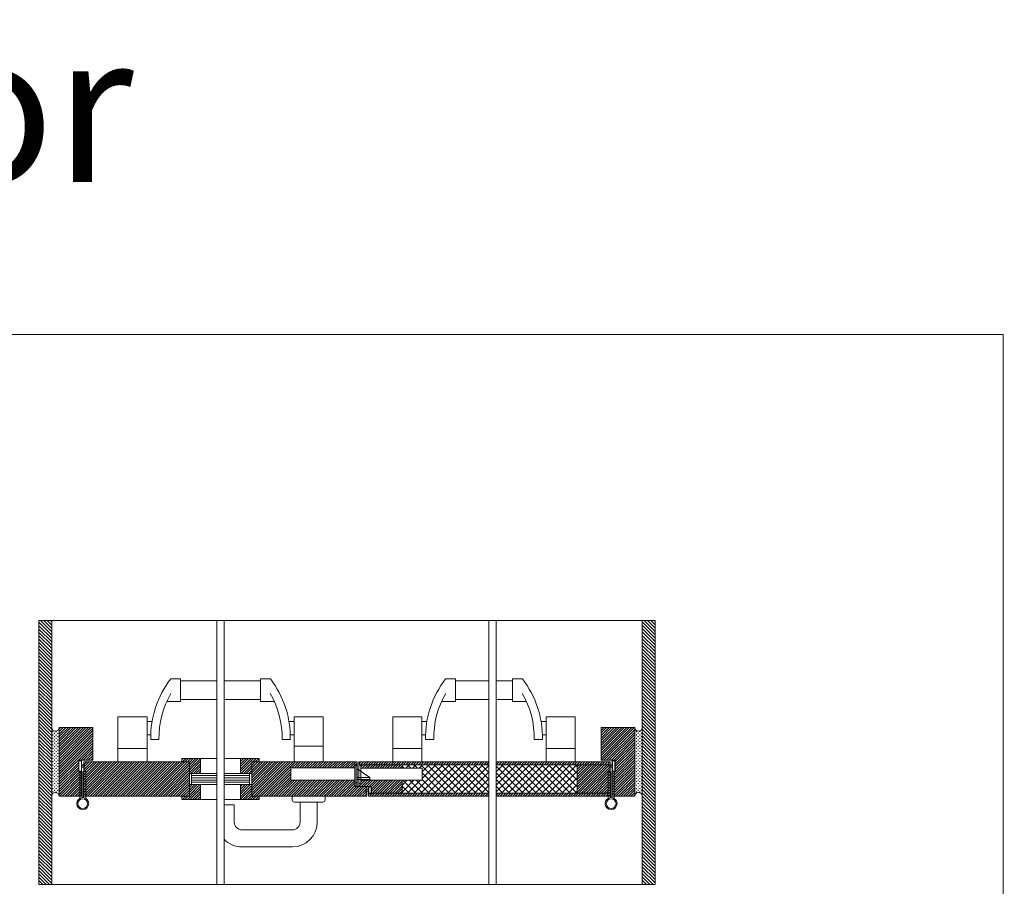
# Model space of a CAD drawing. Units: centimetres. Extents: x -16111 to 24497, y -25955 to 27312.
# Drawn here: x 23179 to 24497, y 23638 to 24799 of the extents above; entities that cross this region are included whole.
import ezdxf

# ---------------------------------------------------------------- set-up
doc = ezdxf.new("R2010")
doc.units = ezdxf.units.CM
doc.layers.get('0').update_dxf_attribs({"lineweight": 0})
for name, color, linetype, lineweight in [('TRIA_Acessórios', 250, 'Continuous', 0), ('TRIA_Acessórios Ocultos', 252, 'Continuous', 0), ('TRIA_Aro', 7, 'Continuous', 0), ('TRIA_Aro + Folha', 7, 'Continuous', 0), ('TRIA_Arquitectura', 7, 'Continuous', 0), ('TRIA_Layout', 7, 'Continuous', 0), ('TRIA_Tramas', 251, 'Continuous', 0), ('TRIA_Vedações', 251, 'Continuous', 0), ('TRIA_Vidro', 251, 'Continuous', 0)]:
    doc.layers.add(name, color=color, linetype=linetype, lineweight=lineweight)
doc.styles.add('GENERATED_STYLE_1', font='swisscl.ttf', dxfattribs={"height": 10})
pattern_1 = [(90, (26366.45, 14249.928), (-2.24506403, 2.24506403), [0.5953125, -3.8948156]), (45, (26366.45, 14249.928), (-2.245064, 2.245064), [0.5953125, -2.5796875]), (135, (26366.45, 14249.928), (-2.245064, -2.245064), [0.5953125, -2.5796875])]
pattern_2 = [(45, (14045.445, 11523.8822), (-1.68379802, 1.68379802), [])]

# ---------------------------------------------------------------- blocks, each defined once
blk = doc.blocks.new('dobradiça tupai 1777')
for p, q in [((8978.9, 2663.4), (8978.9, 2699.5)), ((8981.9, 2699.5), (8978.9, 2699.5)), ((8981.9, 2664.4), (8981.9, 2699.5)), ((8983.9, 2664.4), (8983.9, 2699.5)), ((8986.9, 2699.5), (8983.9, 2699.5)), ((8986.9, 2663.4), (8986.9, 2699.5))]:
    blk.add_line(p, q)
blk.add_circle((8982.9, 2656.5), 8)
at = {"color": 8}
blk.add_circle((8982.9, 2656.5), 6.5, dxfattribs=at)
blk = doc.blocks.new('palusol EFDL6 SA 15X4')
at = {"color": 7}
for p, q in [((63061.6, 1226.5), (63061.1, 1226)), ((63061.1, 1226), (63061.1, 1212.1)), ((63061.8, 1226.1), (63061.5, 1225.8)), ((63061.6, 1226.5), (63064.5, 1226.5)), ((63061.8, 1226.1), (63064.4, 1226.1)), ((63064.4, 1226.1), (63064.7, 1225.8)), ((63064.5, 1226.5), (63065.1, 1226)), ((63065.1, 1226), (63065.1, 1212.1)), ((63061.5, 1212.3), (63061.5, 1225.8)), ((63064.7, 1225.8), (63064.7, 1212.3)), ((63065.1, 1220.5), (63069.1, 1220.5)), ((63069.1, 1220.3), (63065.1, 1219.9)), ((63069.1, 1217.8), (63065.1, 1218.2)), ((63065.1, 1217.5), (63069.1, 1217.5)), ((63069.1, 1220.5), (63069.1, 1220.3)), ((63069.1, 1217.5), (63069.1, 1217.8)), ((63061.6, 1211.5), (63061.1, 1212.1)), ((63061.8, 1212), (63061.5, 1212.3)), ((63064.5, 1211.5), (63061.6, 1211.5)), ((63064.4, 1212), (63061.8, 1212)), ((63064.4, 1212), (63064.7, 1212.3)), ((63064.5, 1211.5), (63065.1, 1212.1))]:
    blk.add_line(p, q, dxfattribs=at)
blk = doc.blocks.new('AI9-BLK1')
at = {"color": 7}
for p, q in [((-5, -0.6), (-4.4, 0)), ((-4.4, 0), (4.4, 0)), ((-1.5, 0), (-1.5, 4)), ((-1.5, 4), (-1.2, 4)), ((-1.2, 4), (-0.9, 0)), ((1.2, 4), (0.9, 0)), ((1.5, 4), (1.2, 4)), ((1.5, 0), (1.5, 4)), ((5, -0.6), (4.4, 0)), ((-5, -3.4), (-5, -0.6)), ((-5, -3.4), (-4.4, -4)), ((-4.6, -0.7), (-4.3, -0.4)), ((-4.6, -3.3), (-4.6, -0.7)), ((-4.6, -3.3), (-4.3, -3.6)), ((-4.4, -4), (4.4, -4)), ((-4.3, -0.4), (4.3, -0.4)), ((4.3, -3.6), (-4.3, -3.6)), ((4.6, -0.7), (4.3, -0.4)), ((4.6, -3.3), (4.3, -3.6)), ((5, -3.4), (4.4, -4)), ((4.6, -0.7), (4.6, -3.3)), ((5, -0.6), (5, -3.4))]:
    blk.add_line(p, q, dxfattribs=at)
blk = doc.blocks.new('Contra-fechadura 02 série S')
at = {"layer": 'TRIA_Acessórios Ocultos'}
for p, q in [((-20, 16), (-17, 16)), ((-20, -7), (-20, 16)), ((-17, 16), (-17, -7)), ((-12, 16.5), (-15, 16.5)), ((-15, -7.5), (-15, 16.5)), ((-12, -7.5), (-12, 16.5)), ((-106, 12.75), (-20, 12.75)), ((-106, -3.75), (-106, 12.75)), ((0, 0), (-17, 11.5)), ((-17, 0), (0, 0)), ((70, 12.5), (-12, 12.5)), ((0, 0), (0, -2.5)), ((70, 12.5), (70, -3.5)), ((-106, -3.75), (-20, -3.75)), ((-17, -7), (-20, -7)), ((-17, -2.5), (0, -2.5)), ((-12, -7.5), (-15, -7.5)), ((70, -3.5), (-12, -3.5))]:
    blk.add_line(p, q, dxfattribs=at)
blk = doc.blocks.new('palusol 30X3')
at = {"layer": 'TRIA_Vedações'}
for p, q in [((-0.9, 0.4), (-1.5, -0.1)), ((-0.8, 0), (-1.1, -0.3)), ((-0.9, 0.4), (0.9, 0.4)), ((-0.8, 0), (0.8, 0)), ((0.8, 0), (1.1, -0.3)), ((0.9, 0.4), (1.5, -0.1)), ((-1.5, -29), (-1.5, -0.1)), ((-1.1, -28.8), (-1.1, -0.3)), ((1.1, -0.3), (1.1, -28.8)), ((1.5, -29), (1.5, -0.1)), ((-0.9, -29.6), (-1.5, -29)), ((-0.8, -29.1), (-1.1, -28.8)), ((0.9, -29.6), (-0.9, -29.6)), ((0.8, -29.1), (-0.8, -29.1)), ((0.8, -29.1), (1.1, -28.8)), ((0.9, -29.6), (1.5, -29))]:
    blk.add_line(p, q, dxfattribs=at)

msp = doc.modelspace()

# ---------------------------------------------------------------- hatches: boundary and pattern name
at = {"layer": 'TRIA_Tramas'}
h = msp.add_hatch(dxfattribs=at)
h.set_pattern_fill('ANSI31', color=256, angle=90, style=0)
h.set_pattern_definition([(135, (26356.45, 14234.928), (-2.245064, -2.245064), [])])
h.paths.add_polyline_path([(23221.9, 23994.1), (23204.6, 23994.1), (23204.6, 23640.8), (23221.9, 23640.8)])
h.paths.add_polyline_path([(24029.6, 23994.1), (24012.3, 23994.1), (24012.3, 23640.8), (24029.6, 23640.8)])
h = msp.add_hatch(dxfattribs=at)
h.set_pattern_fill('GRASS', color=256, scale=0.125, style=0)
h.set_pattern_definition(pattern_1)
edge = h.paths.add_edge_path()
edge.add_arc((23226.9, 23851), 5, 180.4, 359.6)
edge.add_line((23231.9, 23851), (23231.9, 23759))
edge.add_arc((23226.9, 23759), 5, 0, 180)
edge.add_line((23221.9, 23759), (23221.9, 23851))
h = msp.add_hatch(dxfattribs=at)
h.set_pattern_fill('ANSI31', color=256, scale=0.75, style=0)
h.set_pattern_definition(pattern_2)
h.paths.add_polyline_path([(23231.9, 23851), (23276.9, 23851), (23276.9, 23807), (23261.3, 23807), (23258.4, 23807), (23257.9, 23807), (23257.9, 23806.4), (23257.9, 23792.5), (23257.9, 23792), (23258.4, 23792), (23258.9, 23792), (23258.9, 23759), (23231.9, 23759)])
h = msp.add_hatch(dxfattribs=at)
h.set_pattern_fill('ANSI31', color=256, scale=0.75, style=0)
h.set_pattern_definition(pattern_2)
h.paths.add_polyline_path([(23957.3, 23807), (23957.3, 23851), (24002.3, 23851), (24002.3, 23759), (23974.8, 23759), (23974.8, 23792), (23975.7, 23792), (23976.3, 23792), (23976.3, 23792.5), (23976.3, 23806.4), (23976.3, 23807), (23975.7, 23807), (23972.8, 23807)])
h = msp.add_hatch(dxfattribs=at)
h.set_pattern_fill('GRASS', color=256, scale=0.125, style=0)
h.set_pattern_definition(pattern_1)
edge = h.paths.add_edge_path()
edge.add_arc((24007.3, 23851), 5, -180, 0, ccw=False)
edge.add_line((24002.3, 23851), (24002.3, 23759))
edge.add_arc((24007.3, 23759), 5, 0, 180, ccw=False)
edge.add_line((24012.3, 23759), (24012.3, 23851))
h = msp.add_hatch(dxfattribs=at)
h.set_pattern_fill('ANSI31', color=256, scale=0.75, style=0)
h.set_pattern_definition(pattern_2)
h.paths.add_polyline_path([(23406.1, 23805), (23406.1, 23789.5), (23421.1, 23789.5), (23421.1, 23809.5), (23396.1, 23809.5), (23396.1, 23805)])
h = msp.add_hatch(dxfattribs=at)
h.set_pattern_fill('ANSI31', color=256, scale=0.75, style=0)
h.set_pattern_definition(pattern_2)
h.paths.add_polyline_path([(23474.6, 23789.5), (23486.6, 23789.5), (23489.6, 23789.5), (23489.6, 23805), (23499.6, 23805), (23499.6, 23809.5), (23474.6, 23809.5)])
h = msp.add_hatch(dxfattribs=at)
h.set_pattern_fill('ANSI31', color=256, scale=0.75, style=0)
h.set_pattern_definition(pattern_2)
h.paths.add_polyline_path([(23264.9, 23805), (23309.4, 23805), (23348.4, 23805), (23396.1, 23805), (23406.1, 23805), (23406.1, 23789.5), (23406.1, 23774.5), (23406.1, 23759), (23396.1, 23759), (23266.9, 23759), (23266.9, 23792), (23264.9, 23792)])
h.paths.add_polyline_path([(23264.9, 23800.6), (23265.9, 23800.7), (23265.9, 23801), (23264.9, 23801)])
h = msp.add_hatch(dxfattribs=at)
h.set_pattern_fill('ANSI31', color=256, scale=0.75, style=0)
h.set_pattern_definition(pattern_2)
h.paths.add_polyline_path([(23489.6, 23774.5), (23489.6, 23759), (23499.6, 23759), (23543.8, 23759), (23587.8, 23759), (23641.8, 23759, 0.414214), (23643.8, 23761), (23643.8, 23765.5), (23643.8, 23765.9), (23643.8, 23768), (23643.8, 23768.5), (23643.8, 23772), (23632.8, 23772), (23630.2, 23772), (23630.4, 23772.7), (23630.2, 23772), (23628.3, 23772), (23627.8, 23772.5), (23627.8, 23780.2), (23627.8, 23780.2), (23627.8, 23796.7), (23627.8, 23796.7), (23627.8, 23801.4), (23628.3, 23802), (23630.1, 23801.5), (23630.8, 23801.4), (23630.2, 23802), (23630.8, 23802), (23630.8, 23803, 0.414214), (23628.8, 23805), (23585.3, 23805), (23546.3, 23805), (23499.6, 23805), (23489.6, 23805), (23489.6, 23789.5)])
h.paths.add_polyline_path([(23541.8, 23796.7), (23627.8, 23796.7), (23627.8, 23780.2), (23541.8, 23780.2)], flags=16)
h.paths.add_polyline_path([(23641.8, 23765.7), (23643.8, 23765.9), (23643.8, 23765.5), (23641.8, 23765.5)], flags=16)
h.paths.add_polyline_path([(23641.8, 23768.2), (23641.8, 23768.5), (23643.8, 23768.5), (23643.8, 23768)], flags=16)
h.paths.add_polyline_path([(23627.8, 23772.5), (23628.3, 23772), (23627.8, 23772)], flags=16)
h.paths.add_polyline_path([(23627.8, 23801.4), (23627.8, 23802), (23628.3, 23802)], flags=16)
h = msp.add_hatch(dxfattribs=at)
h.set_pattern_fill('ANSI31', color=256, scale=0.75, style=0)
h.set_pattern_definition(pattern_2)
h.paths.add_polyline_path([(23807.2, 23805), (23634.8, 23805, 0.414214), (23632.8, 23803), (23632.8, 23801), (23807.2, 23801)])
h.paths.add_polyline_path([(23690.8, 23801), (23632.8, 23801), (23632.8, 23800.5), (23635.8, 23800.5), (23635.8, 23796.5), (23690.8, 23796.5)])
h.paths.add_polyline_path([(23690.8, 23780.5), (23635.8, 23780.5), (23635.8, 23776.5), (23632.8, 23776.5), (23632.8, 23772), (23649.8, 23772), (23649.8, 23763), (23690.8, 23763)])
h.paths.add_polyline_path([(23807.2, 23763), (23649.8, 23763), (23649.8, 23762), (23645.8, 23762), (23645.8, 23761, 0.414214), (23647.8, 23759), (23807.2, 23759)])
h = msp.add_hatch(dxfattribs=at)
h.set_pattern_fill('ANSI37', color=256, scale=2, style=0)
h.set_pattern_definition([(45, (14045.445, 11523.882), (-4.490128, 4.490128), []), (135, (14045.445, 11523.882), (-4.490128, -4.490128), [])])
h.paths.add_polyline_path([(23807.2, 23801), (23690.8, 23801), (23690.8, 23796.5), (23717.8, 23796.5), (23717.8, 23780.5), (23690.8, 23780.5), (23690.8, 23763), (23807.2, 23763)])
h.paths.add_polyline_path([(23925.3, 23801), (23816.7, 23801), (23816.7, 23763), (23925.3, 23763)])
h = msp.add_hatch(dxfattribs=at)
h.set_pattern_fill('ANSI31', color=256, scale=0.75, style=0)
h.set_pattern_definition(pattern_2)
h.paths.add_polyline_path([(23969.3, 23805), (23923.8, 23805), (23884.8, 23805), (23816.7, 23805), (23816.7, 23801), (23925.3, 23801), (23968.3, 23801), (23969.3, 23801)])
h = msp.add_hatch(dxfattribs=at)
h.set_pattern_fill('ANSI31', color=256, scale=0.75, style=0)
h.set_pattern_definition(pattern_2)
h.paths.add_polyline_path([(23969.3, 23792), (23967.3, 23792), (23967.3, 23763), (23925.3, 23763), (23925.3, 23801), (23968.3, 23801), (23968.3, 23800.7), (23969.3, 23800.6)])
h.paths.add_polyline_path([(23969.3, 23798.3), (23968.3, 23798.2), (23968.3, 23798), (23969.3, 23798)])
h = msp.add_hatch(dxfattribs=at)
h.set_pattern_fill('ANSI31', color=256, scale=0.75, style=0)
h.set_pattern_definition(pattern_2)
h.paths.add_polyline_path([(23261.9, 23759), (23261.9, 23792), (23261.3, 23792), (23258.9, 23792), (23258.9, 23759)])
h = msp.add_hatch(dxfattribs=at)
h.set_pattern_fill('ANSI31', color=256, scale=0.75, style=0)
h.set_pattern_definition(pattern_2)
h.paths.add_polyline_path([(23264.9, 23759), (23266.9, 23759), (23266.9, 23792), (23264.9, 23792)])
h = msp.add_hatch(dxfattribs=at)
h.set_pattern_fill('ANSI31', color=256, scale=0.75, style=0)
h.set_pattern_definition(pattern_2)
h.paths.add_polyline_path([(23969.3, 23792), (23967.3, 23792), (23967.3, 23763), (23969.3, 23763)])
h = msp.add_hatch(dxfattribs=at)
h.set_pattern_fill('ANSI31', color=256, scale=0.75, style=0)
h.set_pattern_definition(pattern_2)
h.paths.add_polyline_path([(23972.3, 23759), (23974.8, 23759), (23974.8, 23792), (23972.8, 23792), (23972.3, 23792)])
h = msp.add_hatch(dxfattribs=at)
h.set_pattern_fill('ANSI31', color=256, scale=0.75, style=0)
h.set_pattern_definition(pattern_2)
h.paths.add_polyline_path([(23396.1, 23754.5), (23421.1, 23754.5), (23421.1, 23774.5), (23409.1, 23774.5), (23406.1, 23774.5), (23406.1, 23759), (23396.1, 23759)])
h = msp.add_hatch(dxfattribs=at)
h.set_pattern_fill('ANSI31', color=256, scale=0.75, style=0)
h.set_pattern_definition(pattern_2)
h.paths.add_polyline_path([(23499.6, 23754.5), (23499.6, 23759), (23489.6, 23759), (23489.6, 23774.5), (23486.6, 23774.5), (23474.6, 23774.5), (23474.6, 23754.5)])
h = msp.add_hatch(dxfattribs=at)
h.set_pattern_fill('ANSI31', color=256, scale=0.75, style=0)
h.set_pattern_definition(pattern_2)
h.paths.add_polyline_path([(23816.7, 23759), (23967.3, 23759), (23967.3, 23763), (23925.3, 23763), (23816.7, 23763)])
h = msp.add_hatch(dxfattribs=at)
h.set_pattern_fill('ANSI31', color=256, scale=0.75, style=0)
h.set_pattern_definition(pattern_2)
h.paths.add_polyline_path([(23969.3, 23763), (23967.3, 23763), (23967.3, 23759), (23969.3, 23759)])

# ---------------------------------------------------------------- linework, layer by layer
for p, q in [((23543.8, 23759), (23543.8, 23754)), ((23587.8, 23759), (23587.8, 23754)), ((23466.2, 23747.2), (23452.6, 23747.2)), ((23466.2, 23747.2), (23466.2, 23724.2)), ((23584.8, 23751), (23546.8, 23751)), ((23554.4, 23751), (23554.4, 23724.2)), ((23577.3, 23751), (23577.3, 23724.2)), ((23544, 23713.8), (23476.6, 23713.8)), ((23544.1, 23691), (23476.6, 23691))]:
    msp.add_line(p, q)
for centre, radius, start, end in [((23546.8, 23754), 3, 180, 270), ((23584.8, 23754), 3, 270, 0), ((23476.6, 23724.2), 10.4, 180, 270), ((23544, 23724.2), 10.4, 270, 0), ((23544.1, 23724.2), 33.2, 270, 0), ((23476.6, 23724.2), 33.2, 223.7352, 270)]:
    msp.add_arc(centre, radius, start, end)
at = {"layer": 'TRIA_Acessórios'}
for p, q in [((23381.1, 23915.9), (23394.4, 23915.9)), ((23394.4, 23915.9), (23394.4, 23885.9)), ((23443.1, 23913.4), (23394.4, 23913.4)), ((23501.3, 23913.4), (23452.6, 23913.4)), ((23501.3, 23915.9), (23501.3, 23885.9)), ((23514.5, 23915.9), (23501.3, 23915.9)), ((23749.1, 23915.9), (23762.3, 23915.9)), ((23762.3, 23915.9), (23762.3, 23885.9)), ((23807.2, 23913.4), (23762.3, 23913.4)), ((23816.7, 23913.4), (23838.8, 23913.4)), ((23838.8, 23915.9), (23838.8, 23885.9)), ((23852, 23915.9), (23838.8, 23915.9)), ((23443.1, 23888.4), (23394.4, 23888.4)), ((23501.3, 23888.4), (23452.6, 23888.4)), ((23807.2, 23888.4), (23762.3, 23888.4)), ((23816.7, 23888.4), (23838.8, 23888.4)), ((23394.4, 23885.9), (23375.8, 23885.9)), ((23501.3, 23885.9), (23519.8, 23885.9)), ((23762.3, 23885.9), (23743.7, 23885.9)), ((23838.8, 23885.9), (23857.3, 23885.9)), ((23310.4, 23805), (23310.4, 23865)), ((23310.4, 23865), (23349.4, 23865)), ((23349.4, 23805), (23349.4, 23865)), ((23546.3, 23865), (23585.3, 23865)), ((23546.3, 23805), (23546.3, 23865)), ((23585.3, 23805), (23585.3, 23865)), ((23678.3, 23805), (23678.3, 23865)), ((23678.3, 23865), (23717.3, 23865)), ((23717.3, 23805), (23717.3, 23865)), ((23883.8, 23805), (23883.8, 23865)), ((23922.8, 23865), (23883.8, 23865)), ((23922.8, 23805), (23922.8, 23865)), ((23356.2, 23859), (23349.4, 23859)), ((23539.5, 23859), (23546.3, 23859)), ((23724.1, 23859), (23717.3, 23859)), ((23877, 23859), (23883.8, 23859)), ((23354.4, 23841), (23349.4, 23841)), ((23354.4, 23835), (23365.4, 23835)), ((23541.3, 23835), (23530.3, 23835)), ((23541.3, 23841), (23546.3, 23841)), ((23722.3, 23841), (23717.3, 23841)), ((23722.3, 23835), (23733.3, 23835)), ((23878.8, 23835), (23867.8, 23835)), ((23878.7, 23841), (23883.8, 23841)), ((23310.4, 23823), (23349.4, 23823)), ((23546.3, 23826), (23585.3, 23826)), ((23678.3, 23823), (23717.3, 23823)), ((23922.8, 23823), (23883.8, 23823))]:
    msp.add_line(p, q, dxfattribs=at)
for centre, radius, start, end in [((23482.6, 23837.5), 128.2, 142.288, 181.1288), ((23413.1, 23837.5), 128.2, 358.8712, 37.712), ((23850.5, 23837.5), 128.2, 142.288, 181.1288), ((23750.6, 23837.5), 128.2, 358.8712, 37.712), ((23482.6, 23837.5), 117.2, 149.6902, 181.2347), ((23413.1, 23837.5), 117.2, 358.7653, 30.3098), ((23850.5, 23837.5), 117.2, 149.6902, 181.2347), ((23750.6, 23837.5), 117.2, 358.7653, 30.3098)]:
    msp.add_arc(centre, radius, start, end, dxfattribs=at)
at = {"layer": 'TRIA_Aro', "linetype": 'Continuous'}
for p, q in [((23231.9, 23759), (23231.9, 23851)), ((24002.3, 23759), (24002.3, 23851))]:
    msp.add_line(p, q, dxfattribs=at)
at = {"layer": 'TRIA_Aro + Folha'}
for p, q in [((23231.9, 23759), (23231.9, 23851)), ((23231.9, 23851), (23276.9, 23851)), ((23276.9, 23851), (23276.9, 23807)), ((24002.3, 23851), (23957.3, 23851)), ((23957.3, 23851), (23957.3, 23807)), ((24002.3, 23759), (24002.3, 23851)), ((23396.1, 23809.5), (23443.1, 23809.5)), ((23396.1, 23809.5), (23396.1, 23805)), ((23421.1, 23789.5), (23421.1, 23809.5)), ((23452.6, 23809.5), (23499.6, 23809.5)), ((23474.6, 23789.5), (23474.6, 23809.5)), ((23499.6, 23809.5), (23499.6, 23805)), ((23257.9, 23807), (23276.9, 23807)), ((23257.9, 23807), (23257.9, 23792)), ((23406.1, 23805), (23264.9, 23805)), ((23264.9, 23759), (23264.9, 23805)), ((23406.1, 23805), (23406.1, 23759)), ((23630.8, 23805), (23489.6, 23805)), ((23489.6, 23805), (23489.6, 23759)), ((23627.8, 23802), (23630.8, 23802)), ((23627.8, 23802), (23627.8, 23772)), ((23630.8, 23805), (23630.8, 23801)), ((23807.2, 23805), (23632.8, 23805)), ((23632.8, 23805), (23632.8, 23772)), ((23807.2, 23801), (23632.8, 23801)), ((23690.8, 23801), (23690.8, 23796.5)), ((23969.3, 23805), (23816.7, 23805)), ((23970.3, 23801), (23816.7, 23801)), ((23925.3, 23763), (23925.3, 23801)), ((23976.3, 23807), (23957.3, 23807)), ((23969.3, 23759), (23969.3, 23805)), ((23976.3, 23807), (23976.3, 23792)), ((23261.9, 23792), (23257.9, 23792)), ((23261.9, 23759), (23261.9, 23792)), ((23421.1, 23789.5), (23406.1, 23789.5)), ((23409.1, 23774.5), (23409.1, 23789.5)), ((23474.6, 23789.5), (23489.6, 23789.5)), ((23486.6, 23774.5), (23486.6, 23789.5)), ((23972.3, 23759), (23972.3, 23792)), ((23421.1, 23774.5), (23406.1, 23774.5)), ((23421.1, 23774.5), (23421.1, 23754.5)), ((23474.6, 23774.5), (23474.6, 23754.5)), ((23474.6, 23774.5), (23489.6, 23774.5)), ((23627.8, 23772), (23649.8, 23772)), ((23643.8, 23772), (23643.8, 23759)), ((23649.8, 23772), (23649.8, 23762)), ((23690.8, 23780.5), (23690.8, 23763)), ((23231.9, 23759), (23261.9, 23759)), ((23406.1, 23759), (23264.9, 23759)), ((23396.1, 23759), (23396.1, 23754.5)), ((23396.1, 23754.5), (23443.1, 23754.5)), ((23452.6, 23754.5), (23499.6, 23754.5)), ((23643.8, 23759), (23489.6, 23759)), ((23499.6, 23759), (23499.6, 23754.5)), ((23645.8, 23763), (23807.2, 23763)), ((23645.8, 23759), (23645.8, 23763)), ((23649.8, 23762), (23645.8, 23762)), ((23645.8, 23759), (23807.2, 23759)), ((23816.7, 23763), (23969.3, 23763)), ((23816.7, 23759), (23969.3, 23759)), ((24002.3, 23759), (23972.3, 23759))]:
    msp.add_line(p, q, dxfattribs=at)
at = {"layer": 'TRIA_Aro + Folha', "ltscale": 0.5}
for p, q in [((23976.3, 23792), (23976.3, 23807)), ((23972.3, 23792), (23976.3, 23792))]:
    msp.add_line(p, q, dxfattribs=at)
at = {"layer": 'TRIA_Arquitectura', "linetype": 'Continuous'}
for p, q in [((23221.9, 23994.1), (23221.9, 23640.8)), ((24012.3, 23994.1), (24012.3, 23640.8))]:
    msp.add_line(p, q, dxfattribs=at)
for centre, start, end in [((23226.9, 23851), 180, 0), ((24007.3, 23851), 180, 0), ((23226.9, 23759), 0, 180), ((24007.3, 23759), 0, 180)]:
    msp.add_arc(centre, 5, start, end, dxfattribs=at)
at = {"layer": 'TRIA_Layout'}
for p, q in [((20352.9, 24377.1), (24495.5, 24377.1)), ((24495.5, 24377.1), (24497.2, 16687.4)), ((23443.1, 23640.8), (23443.1, 23994.1)), ((23452.6, 23640.8), (23452.6, 23994.1)), ((23807.2, 23640.8), (23807.2, 23994.1)), ((23816.7, 23640.8), (23816.7, 23994.1))]:
    msp.add_line(p, q, dxfattribs=at)
msp.add_lwpolyline([(24029.6, 23640.8), (23204.6, 23640.8), (23204.6, 23994.1), (24029.6, 23994.1)], close=True, dxfattribs=at)
at = {"layer": 'TRIA_Vidro', "linetype": 'Continuous'}
for p, q in [((23443.1, 23789.5), (23409.1, 23789.5)), ((23443.1, 23786.5), (23409.1, 23786.5)), ((23443.1, 23783.5), (23409.1, 23783.5)), ((23452.6, 23789.5), (23486.6, 23789.5)), ((23452.6, 23786.5), (23486.6, 23786.5)), ((23452.6, 23783.5), (23486.6, 23783.5)), ((23443.1, 23780.5), (23409.1, 23780.5)), ((23443.1, 23777.5), (23409.1, 23777.5)), ((23443.1, 23774.5), (23409.1, 23774.5)), ((23452.6, 23780.5), (23486.6, 23780.5)), ((23452.6, 23777.5), (23486.6, 23777.5)), ((23452.6, 23774.5), (23486.6, 23774.5))]:
    msp.add_line(p, q, dxfattribs=at)

# ---------------------------------------------------------------- block references
at = {"layer": 'TRIA_Acessórios'}
msp.add_blockref('dobradiça tupai 1777', (14280.5, 21092.5), dxfattribs=at)
at = {"layer": 'TRIA_Acessórios', "xscale": -1}
msp.add_blockref('dobradiça tupai 1777', (32953.7, 21092.5), dxfattribs=at)
at = {"layer": 'TRIA_Acessórios Ocultos'}
msp.add_blockref('Contra-fechadura 02 série S', (23647.8, 23784), dxfattribs=at)
at = {"layer": 'TRIA_Vedações'}
for name, p in [('palusol EFDL6 SA 15X4', (-39803.2, 22580.4)), ('palusol 30X3', (23629.3, 23801.5))]:
    msp.add_blockref(name, p, dxfattribs=at)
at = {"layer": 'TRIA_Vedações', "xscale": -1}
msp.add_blockref('palusol EFDL6 SA 15X4', (87037.4, 22580.4), dxfattribs=at)
at = {"layer": 'TRIA_Vedações', "color": 7, "rotation": 90}
msp.add_blockref('AI9-BLK1', (23645.8, 23767), dxfattribs=at)

# ---------------------------------------------------------------- texts
at = {"layer": 'TRIA_Layout', "insert": (20360.4, 24781.5), "char_height": 200, "width": 4403.7, "attachment_point": 1, "style": 'GENERATED_STYLE_1'}
msp.add_mtext('\\pxql;Desenhos de Pormenor', dxfattribs=at)

doc.saveas('drawing.dxf')
